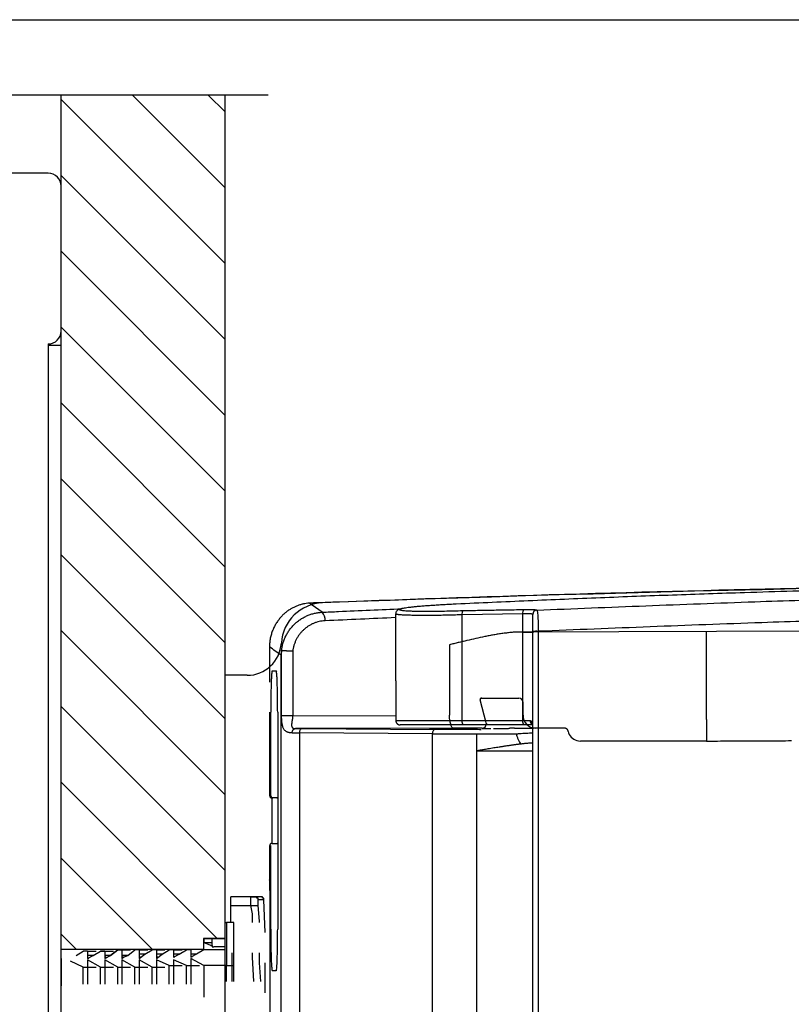
# Model space of a CAD drawing. Extents: x -4334 to 2736, y 102 to 2744.
# Drawn here: x 695 to 875, y 2514 to 2744 of the extents above; entities that cross this region are included whole.
import ezdxf

# ---------------------------------------------------------------- set-up
doc = ezdxf.new("R2010")
doc.units = 0
doc.header["$LTSCALE"] = 0.1
doc.header["$MEASUREMENT"] = 0
for name, color, linetype in [('Concealed tank', 7, 'CONTINUOUS'), ('Picture frame', 7, 'CONTINUOUS'), ('Seat & cover', 7, 'CONTINUOUS')]:
    doc.layers.add(name, color=color, linetype=linetype)
doc.layers.add('Toilet bowl', color=7, linetype='CONTINUOUS', lineweight=30)

msp = doc.modelspace()

# ---------------------------------------------------------------- hatches: boundary and pattern name
at = {"layer": 'Concealed tank'}
h = msp.add_hatch(dxfattribs=at)
h.set_pattern_fill('ANSI31', color=256, scale=100, angle=90, style=0)
h.paths.add_polyline_path([(742.77, 2250.44), (742.77, 2295.58), (742.77, 2302.32), (742.77, 2302.62), (742.77, 2306.3), (739.77, 2306.3), (737.77, 2306.3), (737.77, 2307.3), (737.77, 2307.3), (737.77, 2307.31), (737.77, 2307.31), (737.77, 2307.32), (737.77, 2307.82), (704.53, 2307.82), (704.53, 2168.14), (704.53, 2164.78), (704.53, 2131.05), (704.53, 1972.89), (742.77, 1972.89), (742.77, 2150.65)])
h.paths.add_polyline_path([(742.77, 2585.37), (742.77, 2716.01), (742.77, 2725.99), (704.53, 2725.99), (704.53, 2704.76), (704.53, 2671), (704.53, 2667.67), (704.53, 2526.89), (737.76, 2526.89), (737.76, 2528.48), (737.76, 2528.5), (737.76, 2529.49), (737.76, 2529.51), (737.77, 2529.51), (737.77, 2529.49), (739.77, 2529.49), (742.77, 2529.49), (742.77, 2533.16), (742.77, 2533.18), (742.77, 2540.21)])
h.paths.add_polyline_path([(999.56, 2194.7), (1080.98, 2194.7), (1080.98, 2149.07), (999.56, 2149.07)], flags=9)

# ---------------------------------------------------------------- linework, layer by layer
for p, q in [((752.77, 2725.99), (621.48, 2725.99)), ((704.53, 1972.89), (704.53, 2725.99)), ((742.77, 1972.89), (742.77, 2725.99)), ((742.77, 1972.89), (742.77, 2715.99)), ((701.53, 2707.76), (667.44, 2707.76)), ((701.52, 2667.99), (701.52, 2659.3)), ((701.52, 2667.99), (701.52, 2167.8)), ((704.53, 2667.67), (701.52, 2667.67)), ((742.77, 2533.17), (742.77, 2540.19)), ((742.77, 2532.84), (742.77, 2533.18)), ((742.77, 2533.18), (743.11, 2533.18)), ((742.77, 2526.16), (742.77, 2533.18)), ((742.77, 2529.49), (742.77, 2532.84)), ((744.78, 2533.18), (743.1, 2533.18)), ((743.11, 2533.18), (743.11, 2523.15)), ((744.78, 2523.15), (744.78, 2533.18)), ((739.77, 2529.49), (737.76, 2529.49)), ((737.76, 2529.49), (737.76, 2526.83)), ((737.76, 2529.49), (742.77, 2529.49)), ((739.43, 2527.83), (737.76, 2528.5)), ((737.77, 2529.49), (737.77, 2528.5)), ((737.77, 2528.5), (737.77, 2529.49)), ((737.77, 2529.49), (739.77, 2529.49)), ((737.77, 2528.5), (739.77, 2528.5)), ((742.77, 2529.49), (739.77, 2529.49)), ((739.77, 2527.83), (739.77, 2529.49)), ((742.77, 2527.49), (742.77, 2529.49)), ((737.76, 2526.89), (704.53, 2526.89)), ((708.02, 2525.49), (709.7, 2526.49)), ((710.7, 2526.49), (709.7, 2526.49)), ((710.7, 2526.49), (710.7, 2525.49)), ((710.7, 2526.49), (712.71, 2526.49)), ((712.04, 2525.49), (713.7, 2526.49)), ((713.7, 2526.49), (715.72, 2526.49)), ((713.7, 2526.49), (715.72, 2526.49)), ((714.71, 2526.49), (713.7, 2526.49)), ((714.7, 2526.5), (714.7, 2525.49)), ((714.71, 2526.49), (716.72, 2526.49)), ((717.72, 2526.83), (716.04, 2525.49)), ((716.05, 2525.49), (717.72, 2526.83)), ((717.72, 2526.83), (719.72, 2526.83)), ((717.72, 2526.83), (719.72, 2526.83)), ((718.72, 2526.83), (717.72, 2526.83)), ((718.72, 2526.83), (720.73, 2526.83)), ((718.72, 2526.83), (718.72, 2525.49)), ((720.05, 2525.49), (721.73, 2526.83)), ((722.73, 2526.83), (721.73, 2526.83)), ((722.73, 2526.83), (724.74, 2526.83)), ((722.73, 2526.83), (722.73, 2525.82)), ((724.07, 2525.82), (725.74, 2526.83)), ((726.74, 2526.83), (725.73, 2526.83)), ((726.74, 2526.83), (726.74, 2525.82)), ((726.74, 2526.83), (728.75, 2526.83)), ((728.07, 2525.82), (729.75, 2526.83)), ((730.75, 2526.83), (729.74, 2526.83)), ((730.75, 2526.83), (732.76, 2526.83)), ((730.75, 2526.83), (730.75, 2525.82)), ((732.09, 2525.82), (733.75, 2526.83)), ((734.76, 2526.83), (733.75, 2526.83)), ((734.76, 2526.83), (734.76, 2525.82)), ((737.77, 2526.83), (736.09, 2525.82)), ((742.77, 2526.83), (737.77, 2526.83)), ((739.43, 2527.83), (739.77, 2527.83)), ((739.77, 2527.83), (739.77, 2527.49)), ((739.77, 2527.49), (740.1, 2527.49)), ((742.77, 2527.49), (740.1, 2527.49)), ((742.77, 2526.83), (742.77, 2527.49)), ((742.77, 2523.15), (742.77, 2526.83)), ((742.77, 2519.14), (742.77, 2526.16)), ((704.53, 2524.83), (704.53, 2518.47)), ((709.7, 2522.81), (706.7, 2524.15)), ((712.04, 2525.49), (710.69, 2525.49)), ((710.7, 2525.49), (710.7, 2524.83)), ((710.7, 2524.83), (712.04, 2525.49)), ((711.03, 2524.83), (710.7, 2524.83)), ((710.7, 2524.49), (710.7, 2522.81)), ((713.7, 2522.81), (710.7, 2524.49)), ((714.71, 2525.49), (714.71, 2524.83)), ((714.71, 2524.83), (716.05, 2525.49)), ((716.05, 2525.49), (714.71, 2525.49)), ((715.05, 2525.15), (714.71, 2525.15)), ((714.71, 2524.49), (714.71, 2522.81)), ((717.72, 2522.81), (714.72, 2524.49)), ((720.05, 2525.49), (718.71, 2525.49)), ((718.72, 2525.49), (718.72, 2525.15)), ((718.72, 2525.15), (718.72, 2524.83)), ((718.72, 2524.83), (719.05, 2525.15)), ((719.05, 2525.15), (718.72, 2525.15)), ((718.72, 2524.49), (718.72, 2522.81)), ((721.73, 2522.81), (718.72, 2524.49)), ((719.05, 2525.15), (720.05, 2525.49)), ((724.07, 2525.82), (722.72, 2525.82)), ((722.73, 2525.82), (722.73, 2524.83)), ((722.73, 2524.83), (724.07, 2525.82)), ((723.06, 2525.15), (722.73, 2525.15)), ((722.73, 2524.49), (722.73, 2522.81)), ((725.73, 2522.81), (722.73, 2524.49)), ((726.74, 2525.82), (726.74, 2524.83)), ((726.74, 2524.83), (728.07, 2525.82)), ((728.07, 2525.82), (726.74, 2525.82)), ((727.07, 2525.15), (726.74, 2525.15)), ((726.74, 2524.49), (726.74, 2522.81)), ((729.75, 2523.15), (726.74, 2524.49)), ((732.09, 2525.82), (730.74, 2525.82)), ((730.75, 2525.82), (730.75, 2525.15)), ((730.75, 2525.15), (732.09, 2525.82)), ((731.08, 2525.15), (730.75, 2525.15)), ((730.75, 2524.49), (730.75, 2523.15)), ((733.75, 2523.15), (730.75, 2524.49)), ((734.75, 2524.83), (734.75, 2523.15)), ((736.09, 2525.82), (734.76, 2525.15)), ((734.76, 2525.82), (734.76, 2525.15)), ((736.09, 2525.82), (734.76, 2525.82)), ((735.09, 2525.15), (734.76, 2525.15)), ((737.77, 2523.15), (734.76, 2524.83)), ((709.7, 2518.8), (709.7, 2522.81)), ((709.7, 2522.81), (710.7, 2522.81)), ((710.7, 2522.81), (710.7, 2518.81)), ((710.7, 2522.81), (712.71, 2522.81)), ((713.7, 2518.8), (713.7, 2522.81)), ((713.7, 2522.81), (714.71, 2522.81)), ((714.71, 2522.81), (714.71, 2518.81)), ((714.71, 2522.81), (716.72, 2522.81)), ((717.72, 2518.8), (717.72, 2522.81)), ((717.72, 2522.81), (718.72, 2522.81)), ((718.72, 2522.81), (718.72, 2518.81)), ((718.72, 2522.81), (720.73, 2522.81)), ((721.73, 2518.81), (721.73, 2522.81)), ((721.73, 2522.81), (722.73, 2522.81)), ((722.73, 2522.81), (722.73, 2518.81)), ((722.73, 2522.81), (724.74, 2522.81)), ((725.73, 2518.81), (725.73, 2522.81)), ((725.73, 2522.81), (726.74, 2522.81)), ((726.74, 2522.81), (726.74, 2518.81)), ((726.74, 2522.81), (728.74, 2522.81)), ((729.75, 2518.81), (729.75, 2523.15)), ((729.75, 2523.15), (730.75, 2523.15)), ((730.75, 2523.15), (730.75, 2518.81)), ((730.75, 2523.15), (732.76, 2523.15)), ((733.75, 2518.81), (733.75, 2523.15)), ((733.75, 2523.15), (734.76, 2523.15)), ((734.75, 2523.15), (736.76, 2523.15)), ((734.76, 2523.15), (734.76, 2518.8)), ((742.77, 2523.15), (737.77, 2523.15)), ((737.77, 2523.15), (737.77, 2515.81)), ((742.77, 2519.48), (742.77, 2523.15)), ((743.11, 2523.15), (742.77, 2523.15)), ((742.77, 2523.15), (744.78, 2523.15)), ((742.77, 2523.15), (744.78, 2523.15)), ((743.11, 2519.48), (743.11, 2523.15)), ((743.11, 2523.15), (744.78, 2523.15)), ((744.78, 2519.48), (744.78, 2523.15)), ((742.77, 2512.46), (742.77, 2519.48))]:
    msp.add_line(p, q, dxfattribs=at)
for points in [[(748.79, 2539.2), (748.79, 2539.2), (744.11, 2539.2)], [(744.11, 2537.18), (744.11, 2539.2)], [(748.79, 2537.18), (748.79, 2539.2)], [(748.79, 2539.2), (750.13, 2539.2)], [(749.13, 2539.2), (748.79, 2539.2)], [(749.13, 2539.18), (748.79, 2539.18)], [(750.46, 2538.53), (750.46, 2538.85), (750.13, 2538.85), (750.13, 2539.2), (749.12, 2539.2)], [(751.8, 2538.51), (751.8, 2538.85), (751.46, 2538.85), (751.46, 2539.18), (750.12, 2539.18)], [(750.46, 2538.53), (751.8, 2538.53)], [(750.46, 2537.18), (750.46, 2538.53)], [(752.13, 2530.83), (751.8, 2538.51)], [(744.11, 2537.18), (748.79, 2537.18)], [(744.11, 2533.17), (744.11, 2537.18)], [(748.79, 2537.18), (750.46, 2537.18)], [(749.13, 2533.18), (749.13, 2535.18), (748.79, 2537.18)], [(750.79, 2533.18), (750.79, 2533.51), (750.46, 2537.18)], [(744.45, 2519.48), (744.45, 2526.16)], [(749.46, 2519.48), (749.13, 2525.15), (749.13, 2526.16)], [(751.13, 2519.48), (750.79, 2523.82), (750.79, 2526.16)], [(752.13, 2516.8), (752.13, 2523.82)]]:
    msp.add_lwpolyline(points, dxfattribs=at)
msp.add_arc((701.53, 2704.76), 3, 0, 90, dxfattribs=at)
at = {"layer": 'Concealed tank', "ltscale": 0.2}
msp.add_arc((701.52, 2671), 3, 270, 0, dxfattribs=at)
at = {"layer": 'Picture frame'}
msp.add_lwpolyline([(0, 2743.55), (2736.39, 2743.55), (2736.39, 102.08), (0, 102.08)], close=True, dxfattribs=at)
at = {"layer": 'Seat & cover', "lineweight": -3}
for p, q in [((762.48, 2607.6), (762.45, 2607.6)), ((762.45, 2607.6), (762.46, 2607.6)), ((762.49, 2607.61), (762.46, 2607.6)), ((762.48, 2607.6), (762.49, 2607.61)), ((782.53, 2605.12), (782.53, 2589.94)), ((812.16, 2605.12), (798.01, 2604.87)), ((798.01, 2580.23), (798.01, 2604.87)), ((812.16, 2580.23), (812.16, 2605.12)), ((815.46, 2606), (815.46, 2605.98)), ((881.13, 2601.08), (811.84, 2600.88)), ((854.97, 2597.88), (854.97, 2600.88)), ((753.11, 2597.41), (753.11, 2589.19)), ((753.11, 2597.41), (753.11, 2597.41)), ((753.16, 2597.41), (753.16, 2597.41)), ((753.16, 2597.41), (753.16, 2597.41)), ((795.09, 2597.89), (795.09, 2581.5)), ((854.97, 2580.48), (854.97, 2597.88)), ((755.83, 2240.67), (755.83, 2595.47)), ((755.94, 2581.37), (755.94, 2596.5)), ((758.52, 2596.38), (758.52, 2581.37)), ((753.75, 2591.86), (754.68, 2591.86)), ((782.58, 2587.22), (782.58, 2580.23)), ((782.58, 2587.22), (782.58, 2580.23)), ((803.64, 2579.69), (802.2, 2585.05)), ((802.54, 2585.47), (802.6, 2585.47)), ((802.6, 2585.47), (808.93, 2585.47)), ((808.93, 2585.47), (811.26, 2585.47)), ((812.22, 2581.46), (812.22, 2584.47)), ((753.11, 2582.18), (753.11, 2562.7)), ((753.11, 2582.18), (753.11, 2562.7)), ((753.41, 2563.2), (753.41, 2582.18)), ((755.02, 2582.18), (755.02, 2531.65)), ((755.02, 2582.18), (755.02, 2531.65)), ((758.51, 2581.37), (782.58, 2581.44)), ((782.58, 2580.23), (782.58, 2580.23)), ((782.58, 2580.23), (798.01, 2580.23)), ((782.58, 2580.23), (782.58, 2580.23)), ((798.23, 2579.23), (783.58, 2579.23)), ((798.01, 2580.23), (812.16, 2580.23)), ((812.38, 2579.23), (798.23, 2579.23)), ((812.16, 2580.23), (813.88, 2580.23)), ((814.46, 2579.23), (812.38, 2579.23)), ((854.97, 2580.48), (854.97, 2575.48)), ((796.29, 2578.48), (759.14, 2578.37)), ((760.1, 2577.36), (760.1, 2258.26)), ((791.08, 2577.18), (760.1, 2577.36)), ((760.67, 2578.36), (791.65, 2578.17)), ((791.08, 2258.45), (791.08, 2577.18)), ((801.45, 2573.19), (801.45, 2577.15)), ((810.21, 2578.47), (809.15, 2578.44)), ((821.83, 2578.47), (814.7, 2578.47)), ((854.97, 2575.48), (825.63, 2575.48)), ((801.45, 2262.44), (801.45, 2573.19)), ((753.9, 2562.21), (753.67, 2562.21)), ((753.67, 2561.93), (753.67, 2551.9)), ((755.02, 2562.21), (753.9, 2562.21)), ((753.11, 2551.13), (753.11, 2543.13)), ((753.11, 2551.12), (753.11, 2543.13)), ((753.67, 2551.62), (753.9, 2551.62)), ((753.9, 2551.62), (755.02, 2551.62)), ((753.41, 2531.65), (753.41, 2550.62)), ((753.11, 2543.13), (753.11, 2543.13)), ((753.11, 2543.13), (753.14, 2543.13)), ((753.16, 2543), (753.16, 2542.99)), ((753.22, 2540.64), (753.22, 2461.75)), ((753.22, 2540.64), (753.22, 2540.64)), ((753.22, 2540.64), (753.22, 2461.75)), ((753.27, 2540.64), (753.27, 2540.64)), ((753.27, 2540.64), (753.27, 2540.64)), ((755.02, 2531.65), (755.02, 2531.65)), ((754.68, 2521.96), (753.75, 2521.96))]:
    msp.add_line(p, q, dxfattribs=at)
for points in [[(765.39, 2605.49), (763.07, 2607.13), (763.07, 2607.13), (762.42, 2607.59)], [(796, 2578.51), (795.82, 2578.57), (795.82, 2578.57), (795.65, 2578.74), (795.65, 2578.74), (795.49, 2579.02), (795.49, 2579.02), (795.36, 2579.39), (795.36, 2579.39), (795.24, 2579.85), (795.24, 2579.85), (795.16, 2580.36), (795.16, 2580.36), (795.1, 2580.92), (795.1, 2580.92), (795.09, 2581.5)], [(803.64, 2579.69), (803.67, 2579.47), (803.67, 2579.47), (803.67, 2579.43)], [(760.67, 2578.36), (760.56, 2578.34), (760.56, 2578.34), (760.45, 2578.28), (760.45, 2578.28), (760.35, 2578.19), (760.35, 2578.19), (760.27, 2578.07), (760.27, 2578.07), (760.19, 2577.92), (760.19, 2577.92), (760.14, 2577.74), (760.14, 2577.74), (760.11, 2577.56), (760.11, 2577.56), (760.1, 2577.36)], [(791.65, 2578.17), (791.54, 2578.15), (791.54, 2578.15), (791.44, 2578.1), (791.44, 2578.1), (791.34, 2578), (791.34, 2578), (791.25, 2577.88), (791.25, 2577.88), (791.18, 2577.73), (791.18, 2577.73), (791.13, 2577.56), (791.13, 2577.56), (791.09, 2577.37), (791.09, 2577.37), (791.08, 2577.18)], [(824.78, 2575.61), (825.14, 2575.52), (825.14, 2575.52), (825.63, 2575.48)], [(753.17, 2542.96), (753.15, 2543.04), (753.15, 2543.04), (753.14, 2543.13)]]:
    msp.add_lwpolyline(points, dxfattribs=at)
for centre, radius, start, end in [((1036.92, -4631.08), 7243.89, 91.245364, 92.15673), ((1036.92, -4631.08), 7243.89, 91.245364, 92.15673), ((763.84, 2603.84), 2.26, 351.1698, 46.7534), ((799.39, 2605.13), 1.41, 148.4542, 190.6616), ((813.56, 2605.36), 1.42, 147.7774, 189.7324), ((815.48, 2605), 0.998, 91.4088, 179.9634), ((815.48, 2604.98), 0.998, 91.4069, 179.9628), ((815.39, 2584.07), 16.97, 88.6607, 93.0736), ((755.18, 2591.86), 0.499, 179.9961, 212.7361), ((802.53, 2585.13), 0.34, 88.1712, 194.4974), ((802.6, 2585.08), 0.394, 90.0066, 194.9928), ((811.24, 2584.49), 0.981, 358.9523, 88.9143), ((815.17, 2581.42), 2.95, 179.1111, 268.7577), ((799.28, 2579.99), 1.3, 169.4952, 215.8601), ((802.67, 2579.49), 0.999, 269.9995, 358.5379), ((802.67, 2579.43), 0.999, 269.9994, 359.999), ((813.44, 2579.99), 1.3, 169.4952, 215.8602), ((825.63, 2578.48), 3, 194.4599, 253.5045), ((753.9, 2562.71), 0.499, 179.9831, 269.9828), ((753.61, 2543.13), 0.499, 179.9987, 208.186), ((753.61, 2543.13), 0.499, 180, 208.2759), ((755.18, 2521.96), 0.5, 147.2672, 180.0015)]:
    msp.add_arc(centre, radius, start, end, dxfattribs=at)
for points, knots in [([(975.96, 2612.75), (968.49, 2612.62), (953.55, 2612.34), (931.13, 2611.89), (908.72, 2611.35), (890.04, 2610.84), (875.1, 2610.39), (862.03, 2609.97), (847.08, 2609.47), (830.27, 2608.85), (813.46, 2608.13), (802.26, 2607.63), (796.66, 2607.38)], [0, 0, 0, 0, 22.451678, 44.90341, 67.355808, 89.808379, 101.034905, 112.261563, 129.107728, 145.954043, 162.800293, 179.646705, 179.646705, 179.646705, 179.646705]), ([(815.46, 2605.98), (823.92, 2606.32), (840.86, 2607), (861.34, 2607.77), (876.9, 2608.3), (891.08, 2608.76), (908.8, 2609.29), (930.08, 2609.87), (951.36, 2610.39), (969.12, 2610.77), (983.37, 2611.03), (994.13, 2611.22), (1004.93, 2611.38), (1015.79, 2611.52), (1026.69, 2611.63), (1037.64, 2611.72), (1048.64, 2611.79), (1059.69, 2611.83), (1070.77, 2611.85), (1081.9, 2611.84), (1093.07, 2611.8), (1104.26, 2611.74), (1115.46, 2611.66), (1126.68, 2611.55), (1137.91, 2611.41), (1155.29, 2611.16), (1178.84, 2610.76), (1208.54, 2610.12), (1238.23, 2609.32), (1258.03, 2608.73), (1267.93, 2608.43)], [0, 0, 0, 0, 25.463239, 50.924759, 61.576951, 72.230195, 93.542288, 114.85496, 136.164813, 157.497217, 168.228628, 178.993749, 189.815524, 200.688777, 211.606926, 222.576246, 233.589016, 244.650158, 255.758509, 266.902853, 278.085811, 289.292391, 300.518877, 311.759386, 322.999659, 334.244443, 363.994322, 393.743492, 423.492679, 453.242241, 453.242241, 453.242241, 453.242241]), ([(761.06, 2607.42), (760.82, 2607.36), (760.33, 2607.25), (759.74, 2607.05), (759.27, 2606.86), (758.93, 2606.7), (758.58, 2606.53), (758.13, 2606.28), (757.57, 2605.94), (756.93, 2605.46), (756.32, 2604.93), (755.84, 2604.43), (755.47, 2604), (755.2, 2603.66), (754.94, 2603.3), (754.7, 2602.93), (754.46, 2602.54), (754.25, 2602.13), (754.04, 2601.71), (753.79, 2601.13), (753.53, 2600.37), (753.33, 2599.57), (753.22, 2598.92), (753.16, 2598.42), (753.12, 2597.92), (753.12, 2597.58), (753.11, 2597.41)], [0, 0, 0, 0, 0.743436, 1.493407, 1.87155, 2.252629, 2.63741, 3.025106, 3.806311, 4.599386, 5.409984, 6.244922, 6.67446, 7.111038, 7.552082, 7.997829, 8.449272, 8.907524, 9.374258, 9.849229, 10.811848, 11.79216, 12.29243, 12.797124, 13.302949, 13.810872, 13.810872, 13.810872, 13.810872]), ([(762.42, 2607.59), (762.18, 2607.58), (761.72, 2607.54), (761.27, 2607.46), (761.06, 2607.42)], [0, 0, 0, 0, 0.727314, 1.377926, 1.377926, 1.377926, 1.377926]), ([(764.31, 2607.68), (764.14, 2607.67), (763.82, 2607.66), (763.35, 2607.64), (762.88, 2607.62), (762.58, 2607.6), (762.42, 2607.59)], [0, 0, 0, 0, 0.485057, 0.961329, 1.429183, 1.883384, 1.883384, 1.883384, 1.883384]), ([(765.39, 2605.49), (766.02, 2605.51), (767.29, 2605.57), (771.02, 2605.74), (776.58, 2605.99), (781.52, 2606.21), (783.98, 2606.32)], [0, 0, 0, 0, 1.901742, 3.803481, 11.208518, 18.613535, 18.613535, 18.613535, 18.613535]), ([(783.42, 2606.19), (783.4, 2606.18), (783.35, 2606.17), (783.26, 2606.14), (783.15, 2606.09), (783.02, 2606.01), (782.89, 2605.91), (782.76, 2605.77), (782.63, 2605.6), (782.56, 2605.41), (782.55, 2605.25), (782.56, 2605.16), (782.56, 2605.12)], [0, 0, 0, 0, 0.076781, 0.156012, 0.286341, 0.443243, 0.596535, 0.789936, 1.008211, 1.24581, 1.373239, 1.505147, 1.505147, 1.505147, 1.505147]), ([(783.76, 2606.25), (783.72, 2606.24), (783.65, 2606.22), (783.55, 2606.18), (783.44, 2606.16), (783.45, 2606.05), (783.54, 2606.04), (783.61, 2606.02), (783.64, 2606.02), (783.66, 2606.01)], [0, 0, 0, 0, 0.1245365, 0.2324454, 0.3385003, 0.3868032, 0.505158, 0.5514539, 0.6013836, 0.6013836, 0.6013836, 0.6013836]), ([(796.66, 2607.38), (796.16, 2607.35), (795.18, 2607.3), (793.73, 2607.22), (792.34, 2607.14), (791.03, 2607.05), (789.8, 2606.97), (788.65, 2606.88), (787.61, 2606.79), (786.67, 2606.7), (785.85, 2606.61), (785.14, 2606.52), (784.55, 2606.43), (784.15, 2606.37), (783.9, 2606.3), (783.81, 2606.26), (783.76, 2606.25)], [0, 0, 0, 0, 1.499356, 2.962442, 4.358366, 5.677597, 6.915405, 8.064891, 9.117764, 10.062282, 10.890352, 11.608954, 12.217644, 12.668174, 12.839666, 12.976621, 12.976621, 12.976621, 12.976621]), ([(1267.78, 2603.62), (1257.89, 2603.92), (1238.11, 2604.52), (1208.43, 2605.34), (1178.75, 2605.99), (1155.26, 2606.4), (1137.95, 2606.67), (1126.83, 2606.82), (1115.72, 2606.94), (1104.62, 2607.04), (1093.54, 2607.1), (1082.49, 2607.15), (1071.47, 2607.16), (1060.48, 2607.15), (1049.54, 2607.11), (1038.63, 2607.04), (1027.78, 2606.95), (1016.97, 2606.82), (1006.2, 2606.67), (995.49, 2606.5), (984.83, 2606.29), (970.64, 2605.99), (952.92, 2605.58), (931.66, 2605.02), (910.4, 2604.42), (892.69, 2603.87), (878.52, 2603.41), (862.75, 2602.88), (841.84, 2602.09), (824.47, 2601.39), (815.79, 2601.04)], [0, 0, 0, 0, 29.730115, 59.459774, 89.189642, 118.92031, 130.05623, 141.187689, 152.319417, 163.437283, 174.535424, 185.610185, 196.646699, 207.64756, 218.614077, 229.532529, 240.407831, 251.232317, 262.012308, 272.741248, 283.414007, 294.053489, 315.371015, 336.666396, 357.962634, 379.258091, 389.903594, 400.547816, 426.659548, 452.772144, 452.772144, 452.772144, 452.772144]), ([(755.91, 2596.4), (755.94, 2596.7), (756.02, 2597.3), (756.23, 2598.19), (756.51, 2599.05), (756.88, 2599.89), (757.31, 2600.68), (757.72, 2601.3), (758.09, 2601.78), (758.38, 2602.12), (758.69, 2602.45), (759.11, 2602.87), (759.67, 2603.36), (760.27, 2603.79), (760.77, 2604.11), (761.16, 2604.33), (761.56, 2604.53), (762.09, 2604.77), (762.78, 2605.03), (763.63, 2605.26), (764.5, 2605.42), (765.09, 2605.46), (765.39, 2605.49)], [0, 0, 0, 0, 0.913605, 1.822769, 2.734075, 3.641288, 4.539641, 5.437045, 5.888193, 6.339909, 6.789082, 7.235426, 8.123068, 9.010133, 9.456171, 9.902633, 10.346599, 10.788085, 11.666981, 12.546541, 13.431946, 14.320079, 14.320079, 14.320079, 14.320079]), ([(798.01, 2604.87), (797.5, 2604.86), (796.48, 2604.83), (794.98, 2604.8), (793.51, 2604.77), (792.08, 2604.74), (790.69, 2604.73), (789.38, 2604.73), (788.16, 2604.73), (787.05, 2604.74), (786.14, 2604.76), (785.42, 2604.78), (784.86, 2604.8), (784.36, 2604.82), (783.93, 2604.85), (783.55, 2604.88), (783.23, 2604.91), (782.96, 2604.95), (782.76, 2604.99), (782.63, 2605.01), (782.58, 2605.07), (782.59, 2605.1), (782.6, 2605.12)], [0, 0, 0, 0, 1.534941, 3.047084, 4.513645, 5.96502, 7.340383, 8.672047, 9.908688, 11.010674, 12.006051, 12.624222, 13.186498, 13.689747, 14.121052, 14.497096, 14.821519, 15.101621, 15.312798, 15.438802, 15.484273, 15.524931, 15.524931, 15.524931, 15.524931]), ([(783.66, 2606.01), (783.72, 2606), (783.88, 2605.96), (784.19, 2605.9), (784.64, 2605.86), (785.24, 2605.82), (785.97, 2605.78), (786.81, 2605.75), (787.76, 2605.74), (788.82, 2605.72), (789.98, 2605.72), (791.22, 2605.73), (792.54, 2605.74), (794.14, 2605.77), (796.04, 2605.81), (797.46, 2605.85), (798.19, 2605.87)], [0, 0, 0, 0, 0.209056, 0.479078, 0.949056, 1.56472, 2.296273, 3.139913, 4.095341, 5.157001, 6.315444, 7.561488, 8.885257, 10.283196, 12.390991, 14.572337, 14.572337, 14.572337, 14.572337]), ([(798.19, 2605.87), (798.51, 2605.88), (799.16, 2605.89), (801.11, 2605.93), (804.03, 2605.98), (807.36, 2606.04), (810.14, 2606.08), (811.62, 2606.1), (812.36, 2606.11)], [0, 0, 0, 0, 0.974675, 1.949302, 5.846942, 9.74409, 11.967316, 14.190614, 14.190614, 14.190614, 14.190614]), ([(814.48, 2605), (814.46, 2605.01), (814.41, 2605.04), (814.28, 2605.07), (814.08, 2605.09), (813.8, 2605.11), (813.46, 2605.12), (813.06, 2605.13), (812.62, 2605.12), (812.32, 2605.12), (812.16, 2605.12)], [0, 0, 0, 0, 0.066899, 0.181631, 0.386219, 0.672398, 1.020779, 1.425055, 1.869916, 2.34009, 2.34009, 2.34009, 2.34009]), ([(812.36, 2606.11), (812.57, 2606.12), (812.97, 2606.12), (813.56, 2606.12), (814.09, 2606.12), (814.55, 2606.1), (814.92, 2606.09), (815.19, 2606.07), (815.36, 2606.04), (815.43, 2606.01), (815.46, 2606)], [0, 0, 0, 0, 0.627044, 1.220346, 1.759499, 2.22404, 2.605373, 2.877463, 3.028248, 3.112768, 3.112768, 3.112768, 3.112768]), ([(814.48, 2601.02), (814.48, 2601.09), (814.48, 2601.22), (814.48, 2601.58), (814.48, 2602.09), (814.48, 2602.73), (814.48, 2603.32), (814.48, 2603.85), (814.48, 2604.29), (814.48, 2604.62), (814.48, 2604.83), (814.48, 2604.94), (814.48, 2604.98)], [0, 0, 0, 0, 0.20436, 0.408202, 1.083295, 1.722425, 2.331331, 2.864212, 3.316581, 3.648698, 3.847371, 3.970593, 3.970593, 3.970593, 3.970593]), ([(815.46, 2605.98), (815.47, 2605.93), (815.52, 2605.8), (815.58, 2605.53), (815.62, 2605.12), (815.67, 2604.57), (815.71, 2603.91), (815.74, 2603.17), (815.77, 2602.37), (815.78, 2601.74), (815.79, 2601.29), (815.79, 2601.12), (815.79, 2601.04)], [0, 0, 0, 0, 0.161512, 0.413252, 0.829975, 1.394905, 2.061684, 2.820989, 3.620145, 4.462529, 4.717247, 4.972559, 4.972559, 4.972559, 4.972559]), ([(766.07, 2603.49), (765.84, 2603.47), (765.38, 2603.44), (764.7, 2603.31), (764.03, 2603.13), (763.49, 2602.93), (763.07, 2602.75), (762.76, 2602.59), (762.46, 2602.42), (762.06, 2602.18), (761.58, 2601.84), (761.14, 2601.46), (760.8, 2601.14), (760.56, 2600.88), (760.33, 2600.61), (760.03, 2600.24), (759.7, 2599.76), (759.4, 2599.24), (759.2, 2598.81), (759.06, 2598.48), (758.93, 2598.14), (758.78, 2597.69), (758.63, 2597.1), (758.56, 2596.62), (758.52, 2596.38)], [0, 0, 0, 0, 0.694285, 1.386799, 2.075224, 2.763311, 3.108949, 3.456496, 3.806403, 4.156596, 4.853565, 5.551137, 5.901898, 6.254845, 6.610529, 6.966736, 7.67567, 8.385159, 8.741917, 9.100918, 9.462374, 9.82422, 10.54613, 11.27146, 11.27146, 11.27146, 11.27146]), ([(811.84, 2600.88), (811.48, 2600.88), (810.76, 2600.87), (809.68, 2600.79), (808.6, 2600.68), (807.53, 2600.55), (806.46, 2600.39), (805.4, 2600.21), (804.34, 2600.01), (802.94, 2599.74), (801.21, 2599.36), (799.49, 2598.97), (798.12, 2598.64), (797.27, 2598.44), (796.6, 2598.27), (796.09, 2598.15), (795.59, 2598.02), (795.25, 2597.94), (795.09, 2597.89)], [0, 0, 0, 0, 1.083248, 2.164153, 3.244405, 4.324872, 5.405709, 6.484582, 7.559465, 8.630586, 10.76131, 12.876102, 13.927218, 14.974003, 15.495737, 16.016351, 16.53623, 17.054072, 17.054072, 17.054072, 17.054072]), ([(812.08, 2600.88), (812.51, 2600.88), (813.39, 2600.88), (814.26, 2600.88), (814.7, 2600.88)], [0, 0, 0, 0, 1.311245, 2.62249, 2.62249, 2.62249, 2.62249]), ([(814.48, 2234.61), (814.48, 2248.62), (814.48, 2276.63), (814.48, 2318.66), (814.48, 2360.69), (814.48, 2405.23), (814.48, 2452.3), (814.48, 2501.87), (814.48, 2551.45), (814.48, 2584.49), (814.48, 2601.02)], [0, 0, 0, 0, 42.083102, 84.167846, 126.259206, 168.352431, 218.001669, 267.649136, 317.29319, 366.935164, 366.935164, 366.935164, 366.935164]), ([(815.79, 2601.04), (815.79, 2584.51), (815.79, 2551.46), (815.79, 2501.88), (815.79, 2452.3), (815.79, 2405.23), (815.79, 2360.68), (815.79, 2318.65), (815.79, 2276.62), (815.79, 2248.6), (815.79, 2234.59)], [0, 0, 0, 0, 49.647335, 99.296749, 148.949572, 198.604167, 240.698092, 282.790154, 324.883284, 366.974771, 366.974771, 366.974771, 366.974771]), ([(755.91, 2596.4), (755.9, 2596.32), (755.88, 2596.17), (755.86, 2595.94), (755.84, 2595.71), (755.83, 2595.55), (755.83, 2595.47)], [0, 0, 0, 0, 0.231062, 0.4620156, 0.6933989, 0.9240232, 0.9240232, 0.9240232, 0.9240232]), ([(755.94, 2596.5), (755.94, 2596.49), (755.92, 2596.48), (755.92, 2596.44), (755.91, 2596.41), (755.91, 2596.4)], [0, 0, 0, 0, 0.0185008, 0.0564248, 0.1101341, 0.1101341, 0.1101341, 0.1101341]), ([(758.52, 2596.38), (758.5, 2596.39), (758.46, 2596.39), (758.39, 2596.39), (758.32, 2596.4), (758.25, 2596.4), (758.18, 2596.4), (758.11, 2596.41), (758.04, 2596.41), (757.97, 2596.42), (757.89, 2596.42), (757.82, 2596.42), (757.75, 2596.43), (757.68, 2596.43), (757.61, 2596.43), (757.54, 2596.44), (757.47, 2596.44), (757.4, 2596.44), (757.33, 2596.44), (757.26, 2596.45), (757.19, 2596.45), (757.13, 2596.45), (757.07, 2596.46), (757.01, 2596.46), (756.95, 2596.46), (756.89, 2596.46), (756.83, 2596.47), (756.78, 2596.47), (756.72, 2596.47), (756.67, 2596.47), (756.62, 2596.47), (756.57, 2596.48), (756.53, 2596.48), (756.49, 2596.48), (756.44, 2596.48), (756.41, 2596.48), (756.37, 2596.48), (756.33, 2596.49), (756.3, 2596.49), (756.27, 2596.49), (756.24, 2596.49), (756.21, 2596.49), (756.18, 2596.49), (756.16, 2596.49), (756.13, 2596.49), (756.11, 2596.49), (756.09, 2596.5), (756.07, 2596.5), (756.06, 2596.5), (756.04, 2596.5), (756.02, 2596.5), (756.01, 2596.5), (756, 2596.5), (755.99, 2596.5), (755.98, 2596.5), (755.97, 2596.5), (755.96, 2596.5), (755.95, 2596.5), (755.95, 2596.5), (755.94, 2596.5), (755.94, 2596.5)], [0, 0, 0, 0, 0.067225, 0.134842, 0.203982, 0.273707, 0.344485, 0.415584, 0.487394, 0.55937, 0.631647, 0.703897, 0.776039, 0.847966, 0.919375, 0.990383, 1.060475, 1.129991, 1.198218, 1.265705, 1.331564, 1.396539, 1.459591, 1.521632, 1.581505, 1.640263, 1.696662, 1.751862, 1.804567, 1.856014, 1.904879, 1.952451, 1.997405, 2.041049, 2.082086, 2.121815, 2.158985, 2.194867, 2.228271, 2.260419, 2.2902, 2.318767, 2.345097, 2.370266, 2.393342, 2.415315, 2.435351, 2.454347, 2.471564, 2.487808, 2.502432, 2.516152, 2.528415, 2.539832, 2.549937, 2.559289, 2.56751, 2.574953, 2.581296, 2.587234, 2.587234, 2.587234, 2.587234]), ([(753.74, 2591.85), (753.7, 2591.67), (753.62, 2591.31), (753.6, 2590.78), (753.56, 2590.29), (753.54, 2589.8), (753.52, 2589.27), (753.5, 2588.67), (753.48, 2588.04), (753.46, 2587.35), (753.45, 2586.63), (753.43, 2585.51), (753.42, 2584.03), (753.41, 2582.8), (753.41, 2582.18)], [0, 0, 0, 0, 0.560205, 1.122813, 1.573682, 2.024889, 2.592941, 3.160741, 3.827162, 4.493723, 5.239332, 5.984873, 7.838085, 9.69142, 9.69142, 9.69142, 9.69142]), ([(755.02, 2582.18), (755.02, 2582.86), (755.01, 2584.22), (754.99, 2585.82), (754.97, 2586.98), (754.96, 2587.68), (754.94, 2588.36), (754.92, 2588.97), (754.9, 2589.54), (754.88, 2590.04), (754.86, 2590.5), (754.81, 2590.94), (754.8, 2591.4), (754.73, 2591.7), (754.69, 2591.86)], [0, 0, 0, 0, 2.039124, 4.078015, 4.806589, 5.535299, 6.179635, 6.823695, 7.36509, 7.906969, 8.327778, 8.747978, 9.222442, 9.693627, 9.693627, 9.693627, 9.693627]), ([(782.53, 2589.94), (782.53, 2589.93), (782.53, 2589.93), (782.53, 2589.91), (782.53, 2589.87), (782.53, 2589.81), (782.53, 2589.75), (782.53, 2589.67), (782.53, 2589.58), (782.54, 2589.47), (782.54, 2589.33), (782.55, 2589.18), (782.55, 2589.01), (782.56, 2588.82), (782.56, 2588.63), (782.57, 2588.43), (782.57, 2588.18), (782.58, 2587.89), (782.58, 2587.56), (782.58, 2587.33), (782.58, 2587.22)], [0, 0, 0, 0, 0.005564, 0.011241, 0.060076, 0.119406, 0.187064, 0.260872, 0.338644, 0.469495, 0.60662, 0.751614, 0.926782, 1.112261, 1.306205, 1.506768, 1.712109, 2.04414, 2.38112, 2.720579, 2.720579, 2.720579, 2.720579]), ([(758.52, 2581.37), (758.39, 2581.37), (758.12, 2581.37), (757.71, 2581.37), (757.28, 2581.37), (756.88, 2581.37), (756.53, 2581.37), (756.26, 2581.37), (756.07, 2581.37), (755.97, 2581.37), (755.94, 2581.37)], [0, 0, 0, 0, 0.385678, 0.807999, 1.242476, 1.655355, 2.012715, 2.291308, 2.477661, 2.576345, 2.576345, 2.576345, 2.576345]), ([(758.4, 2577.38), (758.37, 2577.38), (758.31, 2577.38), (758.22, 2577.38), (758.13, 2577.38), (758.05, 2577.39), (757.97, 2577.4), (757.89, 2577.4), (757.82, 2577.41), (757.75, 2577.42), (757.68, 2577.43), (757.61, 2577.45), (757.55, 2577.46), (757.48, 2577.48), (757.43, 2577.49), (757.3, 2577.53), (757.13, 2577.61), (756.91, 2577.74), (756.71, 2577.92), (756.54, 2578.13), (756.38, 2578.4), (756.25, 2578.71), (756.15, 2579.07), (756.09, 2579.36), (756.05, 2579.59), (756.03, 2579.75), (756.01, 2579.91), (755.99, 2580.07), (755.98, 2580.22), (755.97, 2580.38), (755.96, 2580.55), (755.95, 2580.71), (755.95, 2580.87), (755.94, 2581.04), (755.94, 2581.2), (755.94, 2581.31), (755.94, 2581.37)], [0, 0, 0, 0, 0.091615, 0.182318, 0.268044, 0.352334, 0.432133, 0.510769, 0.585116, 0.658396, 0.727672, 0.796036, 0.860674, 0.924561, 0.985011, 1.044893, 1.306966, 1.564855, 1.816101, 2.076219, 2.3954, 2.742013, 3.101932, 3.493714, 3.648262, 3.807402, 3.963595, 4.124069, 4.282383, 4.444356, 4.605111, 4.768666, 4.932092, 5.097254, 5.263469, 5.430279, 5.430279, 5.430279, 5.430279]), ([(758.52, 2581.37), (758.52, 2581.35), (758.52, 2581.31), (758.51, 2581.24), (758.51, 2581.18), (758.51, 2581.11), (758.5, 2581.04), (758.5, 2580.96), (758.49, 2580.89), (758.48, 2580.82), (758.47, 2580.74), (758.46, 2580.66), (758.45, 2580.58), (758.43, 2580.5), (758.42, 2580.42), (758.41, 2580.34), (758.39, 2580.26), (758.37, 2580.13), (758.34, 2579.98), (758.31, 2579.8), (758.29, 2579.64), (758.28, 2579.51), (758.27, 2579.4), (758.26, 2579.32), (758.25, 2579.25), (758.25, 2579.19), (758.26, 2579.11), (758.27, 2579.03), (758.28, 2578.95), (758.3, 2578.88), (758.32, 2578.81), (758.35, 2578.75), (758.38, 2578.7), (758.41, 2578.65), (758.45, 2578.6), (758.5, 2578.56), (758.54, 2578.52), (758.6, 2578.49), (758.65, 2578.46), (758.71, 2578.44), (758.77, 2578.42), (758.84, 2578.4), (758.91, 2578.39), (758.98, 2578.38), (759.06, 2578.38), (759.11, 2578.37), (759.14, 2578.37)], [0, 0, 0, 0, 0.063914, 0.127768, 0.195421, 0.262916, 0.334215, 0.405216, 0.479981, 0.554307, 0.632297, 0.709681, 0.790576, 0.870686, 0.954107, 1.036523, 1.121973, 1.206238, 1.409847, 1.605171, 1.751058, 1.890909, 1.987235, 2.080181, 2.13479, 2.18821, 2.275528, 2.359703, 2.43744, 2.512196, 2.581798, 2.649317, 2.713007, 2.775605, 2.835924, 2.896354, 2.956055, 3.017013, 3.078641, 3.142464, 3.208125, 3.276512, 3.347509, 3.421823, 3.499906, 3.580023, 3.580023, 3.580023, 3.580023]), ([(782.58, 2580.23), (782.59, 2580.17), (782.6, 2580.06), (782.63, 2579.9), (782.7, 2579.74), (782.8, 2579.6), (782.91, 2579.48), (783.05, 2579.38), (783.2, 2579.3), (783.34, 2579.26), (783.47, 2579.24), (783.54, 2579.23), (783.58, 2579.23)], [0, 0, 0, 0, 0.168933, 0.336147, 0.50403, 0.673075, 0.841394, 1.00953, 1.178255, 1.346121, 1.45638, 1.567041, 1.567041, 1.567041, 1.567041]), ([(813.88, 2580.23), (813.92, 2580.22), (813.99, 2580.21), (814.1, 2580.17), (814.19, 2580.09), (814.28, 2579.94), (814.37, 2579.7), (814.43, 2579.34), (814.46, 2578.92), (814.46, 2578.62), (814.46, 2578.46)], [0, 0, 0, 0, 0.112567, 0.221799, 0.339066, 0.467375, 0.763452, 1.101472, 1.545418, 2.015672, 2.015672, 2.015672, 2.015672]), ([(813.88, 2580.23), (813.88, 2580.2), (813.89, 2580.15), (813.9, 2580.07), (813.91, 2580), (813.92, 2579.92), (813.94, 2579.85), (813.97, 2579.78), (814, 2579.71), (814.03, 2579.65), (814.07, 2579.58), (814.11, 2579.53), (814.15, 2579.48), (814.18, 2579.44), (814.22, 2579.41), (814.25, 2579.37), (814.29, 2579.34), (814.33, 2579.32), (814.36, 2579.31), (814.38, 2579.31), (814.38, 2579.31), (814.38, 2579.31)], [0, 0, 0, 0, 0.079317, 0.158148, 0.236071, 0.312792, 0.38823, 0.462618, 0.536457, 0.610129, 0.683858, 0.757729, 0.810463, 0.862604, 0.913597, 0.963041, 1.01076, 1.056903, 1.102053, 1.105176, 1.1083, 1.1083, 1.1083, 1.1083]), ([(758.4, 2577.38), (758.4, 2577.44), (758.41, 2577.56), (758.45, 2577.74), (758.52, 2577.92), (758.61, 2578.08), (758.73, 2578.21), (758.86, 2578.31), (759, 2578.36), (759.1, 2578.37), (759.14, 2578.37)], [0, 0, 0, 0, 0.181721, 0.371138, 0.562346, 0.748463, 0.923844, 1.085678, 1.233292, 1.368951, 1.368951, 1.368951, 1.368951]), ([(758.4, 2577.38), (758.68, 2577.37), (759.25, 2577.37), (759.81, 2577.37), (760.1, 2577.36)], [0, 0, 0, 0, 0.848364, 1.696727, 1.696727, 1.696727, 1.696727]), ([(759.14, 2578.37), (759.4, 2578.37), (759.91, 2578.37), (760.41, 2578.36), (760.67, 2578.36)], [0, 0, 0, 0, 0.763532, 1.527063, 1.527063, 1.527063, 1.527063]), ([(796.94, 2578.4), (796.87, 2578.4), (796.66, 2578.37), (796.26, 2578.39), (795.74, 2578.39), (795.19, 2578.39), (794.67, 2578.4), (794.21, 2578.39), (793.81, 2578.39), (793.44, 2578.38), (793.1, 2578.37), (792.76, 2578.36), (792.41, 2578.37), (792.05, 2578.37), (791.74, 2578.37), (791.52, 2578.37), (791.39, 2578.36), (791.29, 2578.34), (791.19, 2578.33), (791.04, 2578.33), (790.87, 2578.33), (790.66, 2578.33), (790.55, 2578.34), (790.39, 2578.33), (790.53, 2578.29), (790.63, 2578.28), (790.8, 2578.26), (790.95, 2578.28), (791.12, 2578.29), (791.36, 2578.29), (791.68, 2578.27), (792.04, 2578.24), (792.41, 2578.23), (792.78, 2578.24), (793.17, 2578.25), (793.71, 2578.25), (794.38, 2578.23), (795.2, 2578.22), (796.04, 2578.22), (796.95, 2578.22), (797.89, 2578.21), (799.14, 2578.21), (800.68, 2578.21), (801.89, 2578.2), (802.5, 2578.2)], [0, 0, 0, 0, 0.202914, 0.641824, 1.193452, 1.765058, 2.295186, 2.753738, 3.141973, 3.492412, 3.868753, 4.163953, 4.515912, 4.900395, 5.257625, 5.447017, 5.563211, 5.638381, 5.751705, 5.878456, 6.064376, 6.281791, 6.465794, 6.525822, 6.576869, 6.755089, 6.915966, 7.073074, 7.218002, 7.412038, 7.790632, 8.173868, 8.508451, 8.893439, 9.277444, 9.69423, 10.502594, 11.288864, 12.154753, 13.031734, 14.008379, 14.980066, 16.794517, 18.615954, 18.615954, 18.615954, 18.615954]), ([(791.08, 2577.18), (792.81, 2577.17), (796.27, 2577.15), (799.72, 2577.15), (801.45, 2577.15)], [0, 0, 0, 0, 5.182989, 10.365979, 10.365979, 10.365979, 10.365979]), ([(802.67, 2578.49), (801.56, 2578.49), (799.34, 2578.49), (797.11, 2578.48), (796, 2578.48)], [0, 0, 0, 0, 3.336452, 6.672903, 6.672903, 6.672903, 6.672903]), ([(800.71, 2578.49), (799.93, 2578.49), (798.36, 2578.48), (796.79, 2578.48), (796, 2578.48)], [0, 0, 0, 0, 2.355239, 4.710477, 4.710477, 4.710477, 4.710477]), ([(801.45, 2577.15), (802.23, 2577.15), (803.8, 2577.15), (806.13, 2577.15), (808.4, 2577.15), (809.9, 2577.16), (810.64, 2577.16)], [0, 0, 0, 0, 2.356686, 4.695305, 6.983246, 9.188829, 9.188829, 9.188829, 9.188829]), ([(802.67, 2578.44), (802.71, 2578.43), (802.77, 2578.43), (802.87, 2578.43), (802.96, 2578.43), (803.06, 2578.43), (803.17, 2578.42), (803.29, 2578.42), (803.42, 2578.42), (803.57, 2578.42), (803.72, 2578.42), (803.88, 2578.42), (804.04, 2578.42), (804.24, 2578.42), (804.48, 2578.42), (804.66, 2578.42), (804.75, 2578.42)], [0, 0, 0, 0, 0.100479, 0.201042, 0.290784, 0.380541, 0.495957, 0.611362, 0.748873, 0.88639, 1.041863, 1.197333, 1.366022, 1.534712, 1.803596, 2.072478, 2.072478, 2.072478, 2.072478]), ([(805.31, 2578.41), (805.59, 2578.41), (806.15, 2578.41), (806.81, 2578.42), (807.29, 2578.42), (807.58, 2578.42), (807.85, 2578.42), (808.11, 2578.42), (808.34, 2578.43), (808.59, 2578.43), (808.86, 2578.43), (809.06, 2578.44), (809.15, 2578.44)], [0, 0, 0, 0, 0.840817, 1.681635, 1.981976, 2.282316, 2.547987, 2.813659, 3.03659, 3.259519, 3.553967, 3.84841, 3.84841, 3.84841, 3.84841]), ([(810.64, 2577.16), (810.76, 2577.17), (811, 2577.19), (811.77, 2577.26), (812.93, 2577.33), (813.97, 2577.37), (814.48, 2577.39)], [0, 0, 0, 0, 0.360671, 0.717712, 2.324653, 3.851539, 3.851539, 3.851539, 3.851539]), ([(810.64, 2577.16), (810.7, 2576.93), (810.83, 2576.47), (811.1, 2575.83), (811.4, 2575.25), (811.65, 2574.93), (811.76, 2574.78)], [0, 0, 0, 0, 0.724092, 1.429856, 2.082866, 2.654683, 2.654683, 2.654683, 2.654683]), ([(822.5, 2578.24), (822.44, 2578.29), (822.32, 2578.38), (822.14, 2578.45), (821.97, 2578.49), (821.88, 2578.49), (821.83, 2578.5)], [0, 0, 0, 0, 0.217954, 0.4358939, 0.5826385, 0.7293068, 0.7293068, 0.7293068, 0.7293068]), ([(822.73, 2577.73), (822.73, 2577.73), (822.74, 2577.74), (822.75, 2577.78), (822.74, 2577.82), (822.73, 2577.88), (822.71, 2577.94), (822.68, 2578.01), (822.65, 2578.06), (822.62, 2578.11), (822.59, 2578.15), (822.54, 2578.2), (822.51, 2578.23), (822.5, 2578.24)], [0, 0, 0, 0, 0.015432, 0.0446507, 0.0944058, 0.1492796, 0.2299877, 0.2856981, 0.3595887, 0.4063978, 0.4617253, 0.5253855, 0.5934227, 0.5934227, 0.5934227, 0.5934227]), ([(811.76, 2574.78), (811.67, 2574.77), (811.49, 2574.74), (811.21, 2574.71), (810.93, 2574.67), (810.64, 2574.63), (810.34, 2574.6), (810.04, 2574.55), (809.73, 2574.51), (809.41, 2574.47), (809.08, 2574.42), (808.75, 2574.37), (808.41, 2574.32), (808.07, 2574.27), (807.72, 2574.22), (807.36, 2574.16), (806.99, 2574.1), (806.55, 2574.03), (806.02, 2573.95), (805.39, 2573.85), (804.72, 2573.74), (804.09, 2573.63), (803.5, 2573.54), (802.89, 2573.43), (802.21, 2573.32), (801.7, 2573.23), (801.45, 2573.19)], [0, 0, 0, 0, 0.275825, 0.551903, 0.841393, 1.13134, 1.434677, 1.738406, 2.055589, 2.37317, 2.704231, 3.035669, 3.380606, 3.725899, 4.084696, 4.443815, 4.816427, 5.189324, 5.803984, 6.419187, 7.115695, 7.812526, 8.355808, 8.899027, 9.668267, 10.437294, 10.437294, 10.437294, 10.437294]), ([(814.48, 2575.01), (814.17, 2574.99), (813.53, 2574.96), (812.76, 2574.9), (812.17, 2574.83), (811.9, 2574.79), (811.76, 2574.78)], [0, 0, 0, 0, 0.947294, 1.905931, 2.316109, 2.728515, 2.728515, 2.728515, 2.728515]), ([(854.97, 2575.48), (856.73, 2575.48), (860.23, 2575.49), (864.36, 2575.5), (867.36, 2575.51), (869.54, 2575.52), (872.01, 2575.54), (873.85, 2575.56), (874.78, 2575.57)], [0, 0, 0, 0, 5.255108, 10.510216, 12.387347, 14.264478, 17.033684, 19.80289, 19.80289, 19.80289, 19.80289]), ([(753.16, 2562.71), (753.17, 2562.67), (753.17, 2562.6), (753.2, 2562.5), (753.25, 2562.41), (753.3, 2562.36), (753.32, 2562.34)], [0, 0, 0, 0, 0.1083965, 0.2167886, 0.3118901, 0.4069453, 0.4069453, 0.4069453, 0.4069453]), ([(753.4, 2562.71), (753.4, 2562.71), (753.4, 2562.73), (753.4, 2562.75), (753.41, 2562.78), (753.41, 2562.8), (753.41, 2562.83), (753.41, 2562.85), (753.41, 2562.89), (753.41, 2562.92), (753.41, 2562.96), (753.41, 2563.02), (753.41, 2563.1), (753.41, 2563.17), (753.41, 2563.2)], [0, 0, 0, 0, 0.0244884, 0.0492812, 0.0709057, 0.0925812, 0.1205394, 0.1484569, 0.1816414, 0.2148488, 0.2524186, 0.2899771, 0.3950692, 0.5001805, 0.5001805, 0.5001805, 0.5001805]), ([(753.32, 2562.34), (753.35, 2562.31), (753.42, 2562.26), (753.51, 2562.23), (753.55, 2562.22)], [0, 0, 0, 0, 0.130897, 0.2618011, 0.2618011, 0.2618011, 0.2618011]), ([(753.55, 2562.22), (753.55, 2562.22), (753.56, 2562.21), (753.57, 2562.2), (753.59, 2562.19), (753.6, 2562.17), (753.62, 2562.14), (753.64, 2562.1), (753.65, 2562.06), (753.66, 2562.02), (753.66, 2561.97), (753.66, 2561.94), (753.66, 2561.93)], [0, 0, 0, 0, 0.0082945, 0.0249728, 0.0472631, 0.077959, 0.1106333, 0.1483003, 0.1922562, 0.2392344, 0.2811295, 0.3238726, 0.3238726, 0.3238726, 0.3238726]), ([(753.55, 2562.22), (753.57, 2562.21), (753.61, 2562.21), (753.65, 2562.21), (753.67, 2562.21)], [0, 0, 0, 0, 0.0598223, 0.1194673, 0.1194673, 0.1194673, 0.1194673]), ([(755.02, 2562.12), (755, 2562.13), (754.97, 2562.16), (754.91, 2562.19), (754.86, 2562.2), (754.83, 2562.21), (754.81, 2562.21)], [0, 0, 0, 0, 0.0645478, 0.129092, 0.1808628, 0.2326016, 0.2326016, 0.2326016, 0.2326016]), ([(753.32, 2551.49), (753.29, 2551.46), (753.24, 2551.41), (753.2, 2551.31), (753.17, 2551.22), (753.17, 2551.15), (753.16, 2551.12)], [0, 0, 0, 0, 0.1080135, 0.2160254, 0.3115069, 0.4069442, 0.4069442, 0.4069442, 0.4069442]), ([(753.55, 2551.61), (753.51, 2551.6), (753.42, 2551.57), (753.35, 2551.52), (753.32, 2551.49)], [0, 0, 0, 0, 0.1308921, 0.2618009, 0.2618009, 0.2618009, 0.2618009]), ([(753.41, 2550.62), (753.41, 2550.66), (753.41, 2550.73), (753.41, 2550.81), (753.41, 2550.87), (753.41, 2550.91), (753.41, 2550.94), (753.41, 2550.97), (753.41, 2551), (753.41, 2551.03), (753.41, 2551.05), (753.4, 2551.07), (753.4, 2551.1), (753.4, 2551.11), (753.4, 2551.12)], [0, 0, 0, 0, 0.1051113, 0.2102034, 0.2477619, 0.2853317, 0.3185391, 0.3517236, 0.3796411, 0.4075994, 0.4292748, 0.4508993, 0.4756921, 0.5001805, 0.5001805, 0.5001805, 0.5001805]), ([(753.66, 2551.9), (753.66, 2551.89), (753.66, 2551.88), (753.66, 2551.85), (753.66, 2551.82), (753.65, 2551.79), (753.64, 2551.75), (753.63, 2551.72), (753.62, 2551.69), (753.61, 2551.66), (753.59, 2551.65), (753.58, 2551.63), (753.57, 2551.62), (753.56, 2551.62), (753.56, 2551.61), (753.55, 2551.61), (753.55, 2551.61), (753.55, 2551.61)], [0, 0, 0, 0, 0.0210658, 0.0420211, 0.0776803, 0.112615, 0.1462693, 0.1865844, 0.2225654, 0.2447831, 0.2643387, 0.28108, 0.2966066, 0.3083749, 0.3164552, 0.3215079, 0.3243613, 0.3243613, 0.3243613, 0.3243613]), ([(753.67, 2551.62), (753.65, 2551.62), (753.61, 2551.62), (753.57, 2551.61), (753.55, 2551.61)], [0, 0, 0, 0, 0.0598233, 0.119468, 0.119468, 0.119468, 0.119468]), ([(754.81, 2551.62), (754.83, 2551.62), (754.87, 2551.63), (754.93, 2551.65), (754.98, 2551.67), (755, 2551.7), (755.02, 2551.71)], [0, 0, 0, 0, 0.0643296, 0.1286574, 0.1806445, 0.2326005, 0.2326005, 0.2326005, 0.2326005]), ([(753.16, 2543.07), (753.16, 2543.08), (753.16, 2543.11), (753.14, 2543.13), (753.14, 2543.13)], [0, 0, 0, 0, 0.03749189, 0.06844855, 0.06844855, 0.06844855, 0.06844855]), ([(753.22, 2540.64), (753.22, 2540.81), (753.22, 2541.16), (753.22, 2541.58), (753.21, 2541.88), (753.21, 2542.06), (753.2, 2542.23), (753.2, 2542.39), (753.19, 2542.53), (753.19, 2542.69), (753.18, 2542.87), (753.16, 2543.01), (753.16, 2543.07)], [0, 0, 0, 0, 0.525531, 1.051066, 1.238815, 1.426562, 1.592679, 1.7588, 1.898244, 2.037682, 2.23705, 2.436361, 2.436361, 2.436361, 2.436361]), ([(753.41, 2531.65), (753.42, 2530.97), (753.42, 2529.61), (753.44, 2528.01), (753.46, 2526.84), (753.47, 2526.14), (753.49, 2525.47), (753.51, 2524.86), (753.53, 2524.29), (753.55, 2523.79), (753.58, 2523.32), (753.62, 2522.89), (753.63, 2522.44), (753.7, 2522.13), (753.73, 2521.98)], [0, 0, 0, 0, 2.039111, 4.078042, 4.806592, 5.535246, 6.179626, 6.823794, 7.365111, 7.906795, 8.32772, 8.748183, 9.215605, 9.680745, 9.680745, 9.680745, 9.680745]), ([(754.69, 2521.97), (754.73, 2522.15), (754.81, 2522.52), (754.83, 2523.04), (754.87, 2523.52), (754.89, 2524.01), (754.91, 2524.54), (754.93, 2525.14), (754.95, 2525.77), (754.97, 2526.46), (754.98, 2527.18), (755, 2528.3), (755.01, 2529.79), (755.02, 2531.03), (755.02, 2531.65)], [0, 0, 0, 0, 0.555365, 1.113245, 1.562372, 2.011854, 2.578436, 3.144751, 3.80992, 4.475238, 5.219915, 5.964519, 7.828462, 9.692537, 9.692537, 9.692537, 9.692537])]:
    msp.add_open_spline(points, degree=3, knots=knots, dxfattribs=at)
for points in [[(782.53, 2604.23), (779.78, 2604.1), (774.3, 2603.86), (768.81, 2603.61), (766.07, 2603.49)], [(812.08, 2600.88), (812.04, 2600.88), (811.96, 2600.88), (811.88, 2600.88), (811.84, 2600.88)], [(755.83, 2595.47), (755.38, 2595.8), (754.47, 2596.44), (753.57, 2597.09), (753.11, 2597.41)], [(753.75, 2591.86), (753.75, 2591.86), (753.75, 2591.86), (753.74, 2591.86), (753.74, 2591.85)], [(753.75, 2591.86), (753.75, 2591.86), (753.75, 2591.86), (753.74, 2591.86), (753.74, 2591.85)], [(754.69, 2591.86), (754.69, 2591.86), (754.69, 2591.86), (754.68, 2591.86), (754.68, 2591.86)], [(810.21, 2578.47), (810.95, 2578.47), (812.45, 2578.47), (813.95, 2578.47), (814.7, 2578.47)], [(801.45, 2573.19), (803.62, 2573.19), (807.97, 2573.19), (812.32, 2573.19), (814.49, 2573.19)], [(753.73, 2521.98), (753.73, 2521.98), (753.74, 2521.97), (753.75, 2521.97), (753.75, 2521.96)], [(753.73, 2521.98), (753.73, 2521.98), (753.74, 2521.97), (753.75, 2521.97), (753.75, 2521.96)], [(754.68, 2521.96), (754.68, 2521.97), (754.69, 2521.97), (754.69, 2521.97), (754.69, 2521.97)], [(754.68, 2521.96), (754.68, 2521.97), (754.69, 2521.97), (754.69, 2521.97), (754.69, 2521.97)]]:
    msp.add_open_spline(points, degree=3, dxfattribs=at)
at = {"layer": 'Toilet bowl'}
for p in [(747.89, 2590.79), (742.77, 2244.79)]:
    msp.add_line(p, (742.77, 2590.79), dxfattribs=at)
msp.add_lwpolyline([(742.77, 2244.88), (742.77, 2590.88)], dxfattribs=at)
for centre, radius, start, end in [((1032.11, -4641.45), 7254.04, 88.120046, 92.106353), ((765.86, 2597.69), 10, 92.1064, 176.4895), ((747.89, 2598.79), 8, 269.9582, 356.4895)]:
    msp.add_arc(centre, radius, start, end, dxfattribs=at)

doc.saveas('drawing.dxf')
